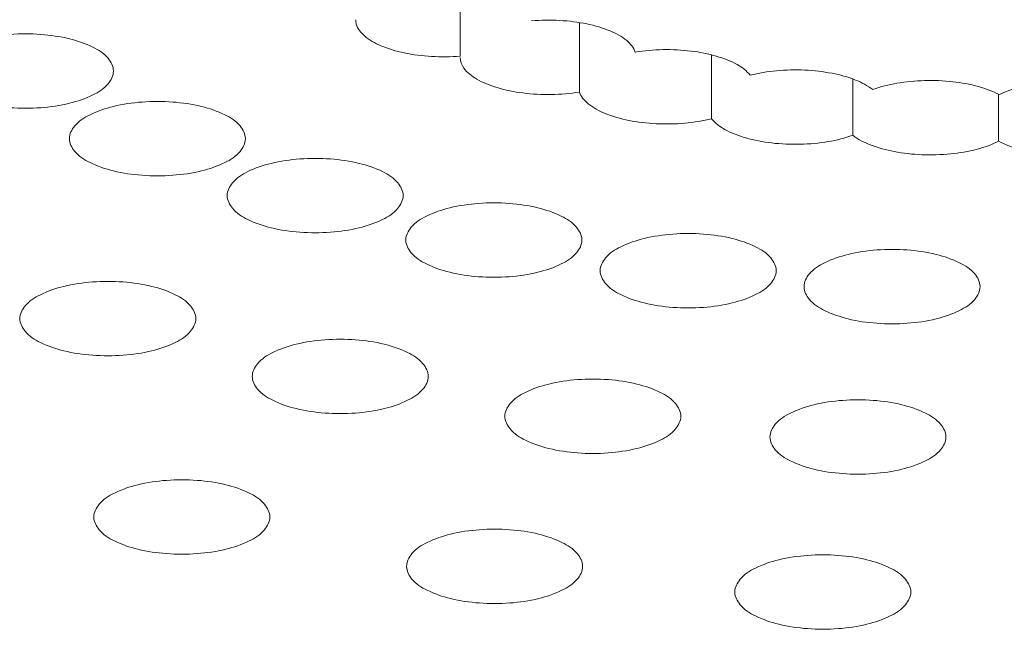
# Model space of a CAD drawing. Units: millimetres. Extents: x 1935 to 2064, y 80 to 185.
# Drawn here: x 2045 to 2046, y 131 to 131 of the extents above; entities that cross this region are included whole.
import ezdxf

# ---------------------------------------------------------------- set-up
doc = ezdxf.new("R2010")
doc.units = ezdxf.units.MM
doc.header["$LTSCALE"] = 16.335
doc.layers.get('0').update_dxf_attribs({"linetype": 'CONTINUOUS'})
doc.layers.add('AXIS', color=7, linetype='CONTINUOUS')

msp = doc.modelspace()

# ---------------------------------------------------------------- linework, layer by layer
at = {"color": 7, "linetype": 'Continuous', "lineweight": 0}
for p, q in [((2045.37452, 131.04551), (2045.37452, 131.00609)), ((2045.43929, 131.02411), (2045.43929, 130.98659)), ((2045.51108, 131.00661), (2045.51108, 130.97214)), ((2045.58773, 130.99358), (2045.58773, 130.96317)), ((2045.66689, 130.9852), (2045.66689, 130.95997))]:
    msp.add_line(p, q, dxfattribs=at)
for points, knots in [([(2045.67065, 130.3389), (2045.58332, 130.3389), (2045.41008, 130.34409), (2045.15478, 130.36736), (2044.90987, 130.40561), (2044.68026, 130.45806), (2044.47054, 130.52363), (2044.28481, 130.60103), (2044.12662, 130.68878), (2043.9989, 130.7854), (2043.90406, 130.88967), (2043.84457, 131.00055), (2043.83065, 131.0791), (2043.83065, 131.11652)], [0, 0, 0, 0, 0.261979, 0.51959, 0.768603, 1.005073, 1.225504, 1.427037, 1.607704, 1.766802, 1.90545, 2.027384, 2.139624, 2.139624, 2.139624, 2.139624]), ([(2047.46346, 131.11652), (2047.46346, 131.08006), (2047.4499, 131.00353), (2047.39193, 130.89549), (2047.29952, 130.79389), (2047.17508, 130.69975), (2047.02095, 130.61425), (2046.83998, 130.53884), (2046.63564, 130.47494), (2046.41192, 130.42384), (2046.17329, 130.38658), (2045.92453, 130.3639), (2045.67065, 130.35629), (2045.41677, 130.3639), (2045.16801, 130.38658), (2044.92938, 130.42384), (2044.70566, 130.47494), (2044.50132, 130.53884), (2044.32035, 130.61425), (2044.16622, 130.69975), (2044.04178, 130.79389), (2043.94937, 130.89549), (2043.8914, 131.00353), (2043.87784, 131.08006), (2043.87784, 131.11652)], [0, 0, 0, 0, 0.109361, 0.228167, 0.36326, 0.518277, 0.694311, 0.890675, 1.105453, 1.335859, 1.578485, 1.829489, 2.084749, 2.340008, 2.591012, 2.833638, 3.064044, 3.278822, 3.475186, 3.65122, 3.806238, 3.94133, 4.060136, 4.169497, 4.169497, 4.169497, 4.169497]), ([(2047.46143, 131.11708), (2047.45866, 131.09259), (2047.44428, 131.02938), (2047.39192, 130.9317), (2047.29952, 130.83016), (2047.17508, 130.736), (2047.02095, 130.6505), (2046.83998, 130.57509), (2046.63564, 130.5112), (2046.41192, 130.4601), (2046.17329, 130.42283), (2045.92453, 130.40016), (2045.67065, 130.39255), (2045.41677, 130.40016), (2045.16801, 130.42283), (2044.92938, 130.4601), (2044.70567, 130.5112), (2044.50132, 130.57509), (2044.32035, 130.6505), (2044.16622, 130.736), (2044.04178, 130.83016), (2043.94938, 130.93169), (2043.89702, 131.02938), (2043.88264, 131.09259), (2043.87987, 131.11708)], [0, 0, 0, 0, 0.073941, 0.192747, 0.32784, 0.482856, 0.65889, 0.855254, 1.070032, 1.300437, 1.543063, 1.794067, 2.049327, 2.304587, 2.55559, 2.798216, 3.028622, 3.243399, 3.439762, 3.615796, 3.770814, 3.905908, 4.024715, 4.098656, 4.098656, 4.098656, 4.098656]), ([(2045.37452, 131.00609), (2045.36934, 131.00568), (2045.35911, 131.00557), (2045.34459, 131.00739), (2045.33213, 131.01103), (2045.32291, 131.01602), (2045.3182, 131.02166), (2045.31779, 131.02508), (2045.3178, 131.02589)], [0, 0, 0, 0, 0.01558291, 0.03059258, 0.04377322, 0.05423786, 0.06193447, 0.06436865, 0.06436865, 0.06436865, 0.06436865]), ([(2045.41328, 131.02529), (2045.41839, 131.02571), (2045.4285, 131.02582), (2045.44287, 131.02406), (2045.45525, 131.02051), (2045.46454, 131.01564), (2045.46874, 131.01078), (2045.46957, 131.00834)], [0, 0, 0, 0, 0.0153806, 0.03021976, 0.04330545, 0.05376717, 0.06150011, 0.06150011, 0.06150011, 0.06150011]), ([(2045.09066, 130.99803), (2045.09066, 131.00052), (2045.09363, 131.00631), (2045.10263, 131.0119), (2045.11519, 131.01612), (2045.1304, 131.01832), (2045.14649, 131.01832), (2045.16169, 131.01612), (2045.17425, 131.0119), (2045.18326, 131.00631), (2045.18622, 131.00052), (2045.18622, 130.99803)], [0, 0, 0, 0, 0.0074835, 0.017766, 0.0312536, 0.0470305, 0.0636248, 0.0794017, 0.0928893, 0.1031718, 0.1106553, 0.1106553, 0.1106553, 0.1106553]), ([(2045.43929, 130.98659), (2045.43424, 130.98578), (2045.42396, 130.98494), (2045.40891, 130.98572), (2045.39517, 130.98841), (2045.38416, 130.99277), (2045.37661, 130.99829), (2045.37453, 131.00336), (2045.3745, 131.00544)], [0, 0, 0, 0, 0.0153321, 0.03081521, 0.04511119, 0.05709722, 0.06619407, 0.0724285, 0.0724285, 0.0724285, 0.0724285]), ([(2045.46957, 131.00834), (2045.47455, 131.00914), (2045.4847, 131.00998), (2045.49958, 131.00925), (2045.5132, 131.00663), (2045.52423, 131.00245), (2045.5301, 130.99819), (2045.53197, 130.99578)], [0, 0, 0, 0, 0.01512836, 0.03042122, 0.04458981, 0.05654313, 0.06568896, 0.06568896, 0.06568896, 0.06568896]), ([(2045.18622, 130.99803), (2045.18622, 130.99553), (2045.18326, 130.98974), (2045.17425, 130.98415), (2045.16169, 130.97993), (2045.14649, 130.97773), (2045.1304, 130.97773), (2045.11519, 130.97993), (2045.10263, 130.98415), (2045.09363, 130.98974), (2045.09066, 130.99553), (2045.09066, 130.99803)], [0, 0, 0, 0, 0.0074835, 0.017766, 0.0312536, 0.0470305, 0.0636248, 0.0794017, 0.0928893, 0.1031718, 0.1106553, 0.1106553, 0.1106553, 0.1106553]), ([(2045.53197, 130.99578), (2045.53666, 130.99696), (2045.54654, 130.99854), (2045.5615, 130.99886), (2045.57599, 130.99724), (2045.58854, 130.99386), (2045.59578, 130.99019), (2045.59858, 130.98799)], [0, 0, 0, 0, 0.01450491, 0.02987237, 0.04480136, 0.05806437, 0.06875222, 0.06875222, 0.06875222, 0.06875222]), ([(2045.59858, 130.98799), (2045.60282, 130.98954), (2045.61214, 130.99183), (2045.62675, 130.9932), (2045.64169, 130.99262), (2045.65544, 130.99015), (2045.66381, 130.98712), (2045.66738, 130.9852)], [0, 0, 0, 0, 0.01354128, 0.02860073, 0.04392861, 0.0582304, 0.07039023, 0.07039023, 0.07039023, 0.07039023]), ([(2045.66738, 130.9852), (2045.67102, 130.98709), (2045.67949, 130.99006), (2045.69333, 130.99244), (2045.70829, 130.99292), (2045.72285, 130.99145), (2045.73209, 130.98909), (2045.73628, 130.98751)], [0, 0, 0, 0, 0.01229018, 0.02667374, 0.04201975, 0.05703073, 0.07046516, 0.07046516, 0.07046516, 0.07046516]), ([(2045.51108, 130.97214), (2045.50633, 130.97094), (2045.49631, 130.96935), (2045.48115, 130.96907), (2045.46654, 130.97076), (2045.45392, 130.9743), (2045.44443, 130.97919), (2045.44013, 130.98411), (2045.43929, 130.98659)], [0, 0, 0, 0, 0.01470493, 0.03027792, 0.04536563, 0.05869839, 0.06935463, 0.07720456, 0.07720456, 0.07720456, 0.07720456]), ([(2045.16233, 130.96132), (2045.16233, 130.96381), (2045.1653, 130.9696), (2045.1743, 130.97519), (2045.18686, 130.97942), (2045.20206, 130.98161), (2045.21816, 130.98161), (2045.23336, 130.97942), (2045.24592, 130.97519), (2045.25492, 130.9696), (2045.25789, 130.96381), (2045.25789, 130.96132)], [0, 0, 0, 0, 0.0074835, 0.017766, 0.0312536, 0.0470305, 0.0636248, 0.0794017, 0.0928893, 0.1031718, 0.1106553, 0.1106553, 0.1106553, 0.1106553]), ([(2045.58773, 130.96317), (2045.58343, 130.9616), (2045.57397, 130.95929), (2045.55915, 130.95794), (2045.54406, 130.95859), (2045.5302, 130.96118), (2045.51897, 130.96538), (2045.51298, 130.96969), (2045.51108, 130.97214)], [0, 0, 0, 0, 0.01373262, 0.02900767, 0.04452267, 0.05893407, 0.07109676, 0.08038131, 0.08038131, 0.08038131, 0.08038131]), ([(2045.66689, 130.95997), (2045.6632, 130.95805), (2045.6546, 130.95505), (2045.64055, 130.95268), (2045.6254, 130.95226), (2045.6107, 130.95384), (2045.59794, 130.95723), (2045.59057, 130.96093), (2045.58773, 130.96317)], [0, 0, 0, 0, 0.01246826, 0.02707177, 0.042629, 0.05778924, 0.07127007, 0.08211703, 0.08211703, 0.08211703, 0.08211703]), ([(2045.74617, 130.96262), (2045.74325, 130.96041), (2045.73576, 130.95676), (2045.72287, 130.95346), (2045.70811, 130.95198), (2045.69298, 130.9525), (2045.67902, 130.95496), (2045.67051, 130.95802), (2045.66689, 130.95997)], [0, 0, 0, 0, 0.01099313, 0.02458521, 0.03979757, 0.05533866, 0.06986051, 0.08219696, 0.08219696, 0.08219696, 0.08219696]), ([(2045.25789, 130.96132), (2045.25789, 130.95882), (2045.25492, 130.95304), (2045.24592, 130.94744), (2045.23336, 130.94322), (2045.21816, 130.94103), (2045.20206, 130.94103), (2045.18686, 130.94322), (2045.1743, 130.94744), (2045.1653, 130.95304), (2045.16233, 130.95882), (2045.16233, 130.96132)], [0, 0, 0, 0, 0.0074835, 0.017766, 0.0312536, 0.0470305, 0.0636248, 0.0794017, 0.0928893, 0.1031718, 0.1106553, 0.1106553, 0.1106553, 0.1106553]), ([(2045.24799, 130.93043), (2045.24799, 130.93292), (2045.25096, 130.93871), (2045.25996, 130.94431), (2045.27252, 130.94853), (2045.28772, 130.95072), (2045.30382, 130.95072), (2045.31902, 130.94853), (2045.33158, 130.94431), (2045.34059, 130.93871), (2045.34355, 130.93292), (2045.34355, 130.93043)], [0, 0, 0, 0, 0.0074835, 0.017766, 0.0312536, 0.0470305, 0.0636248, 0.0794017, 0.0928893, 0.1031718, 0.1106553, 0.1106553, 0.1106553, 0.1106553]), ([(2045.34355, 130.93043), (2045.34355, 130.92794), (2045.34059, 130.92215), (2045.33158, 130.91656), (2045.31902, 130.91233), (2045.30382, 130.91014), (2045.28772, 130.91014), (2045.27252, 130.91233), (2045.25996, 130.91656), (2045.25096, 130.92215), (2045.24799, 130.92794), (2045.24799, 130.93043)], [0, 0, 0, 0, 0.0074835, 0.017766, 0.0312536, 0.0470305, 0.0636248, 0.0794017, 0.0928893, 0.1031718, 0.1106553, 0.1106553, 0.1106553, 0.1106553]), ([(2045.34504, 130.9063), (2045.34504, 130.90879), (2045.34801, 130.91458), (2045.35701, 130.92017), (2045.36957, 130.9244), (2045.38478, 130.92659), (2045.40087, 130.92659), (2045.41607, 130.9244), (2045.42863, 130.92017), (2045.43764, 130.91458), (2045.44061, 130.90879), (2045.44061, 130.9063)], [0, 0, 0, 0, 0.0074835, 0.017766, 0.0312536, 0.0470305, 0.0636248, 0.0794017, 0.0928893, 0.1031718, 0.1106553, 0.1106553, 0.1106553, 0.1106553]), ([(2045.45054, 130.88965), (2045.45054, 130.89215), (2045.4535, 130.89793), (2045.46251, 130.90353), (2045.47507, 130.90775), (2045.49027, 130.90995), (2045.50637, 130.90995), (2045.52157, 130.90775), (2045.53413, 130.90353), (2045.54313, 130.89793), (2045.5461, 130.89215), (2045.5461, 130.88965)], [0, 0, 0, 0, 0.0074835, 0.017766, 0.0312536, 0.0470305, 0.0636248, 0.0794017, 0.0928893, 0.1031718, 0.1106553, 0.1106553, 0.1106553, 0.1106553]), ([(2045.44061, 130.9063), (2045.44061, 130.9038), (2045.43764, 130.89802), (2045.42863, 130.89242), (2045.41607, 130.8882), (2045.40087, 130.886), (2045.38478, 130.886), (2045.36957, 130.8882), (2045.35701, 130.89242), (2045.34801, 130.89802), (2045.34504, 130.9038), (2045.34504, 130.9063)], [0, 0, 0, 0, 0.0074835, 0.017766, 0.0312536, 0.0470305, 0.0636248, 0.0794017, 0.0928893, 0.1031718, 0.1106553, 0.1106553, 0.1106553, 0.1106553]), ([(2045.56127, 130.881), (2045.56127, 130.8835), (2045.56423, 130.88928), (2045.57324, 130.89488), (2045.5858, 130.8991), (2045.601, 130.9013), (2045.61709, 130.9013), (2045.6323, 130.8991), (2045.64486, 130.89488), (2045.65386, 130.88928), (2045.65683, 130.8835), (2045.65683, 130.881)], [0, 0, 0, 0, 0.0074835, 0.017766, 0.0312536, 0.0470305, 0.0636248, 0.0794017, 0.0928893, 0.1031718, 0.1106553, 0.1106553, 0.1106553, 0.1106553]), ([(2045.5461, 130.88965), (2045.5461, 130.88716), (2045.54313, 130.88137), (2045.53413, 130.87578), (2045.52157, 130.87155), (2045.50637, 130.86936), (2045.49027, 130.86936), (2045.47507, 130.87155), (2045.46251, 130.87578), (2045.4535, 130.88137), (2045.45054, 130.88716), (2045.45054, 130.88965)], [0, 0, 0, 0, 0.0074835, 0.017766, 0.0312536, 0.0470305, 0.0636248, 0.0794017, 0.0928893, 0.1031718, 0.1106553, 0.1106553, 0.1106553, 0.1106553]), ([(2045.13541, 130.86366), (2045.13541, 130.86615), (2045.13838, 130.87194), (2045.14738, 130.87753), (2045.15994, 130.88176), (2045.17515, 130.88395), (2045.19124, 130.88395), (2045.20644, 130.88176), (2045.219, 130.87753), (2045.22801, 130.87194), (2045.23097, 130.86615), (2045.23097, 130.86366)], [0, 0, 0, 0, 0.0074835, 0.017766, 0.0312536, 0.0470305, 0.0636248, 0.0794017, 0.0928893, 0.1031718, 0.1106553, 0.1106553, 0.1106553, 0.1106553]), ([(2045.65683, 130.881), (2045.65683, 130.87851), (2045.65386, 130.87272), (2045.64486, 130.86713), (2045.6323, 130.8629), (2045.61709, 130.86071), (2045.601, 130.86071), (2045.5858, 130.8629), (2045.57324, 130.86713), (2045.56423, 130.87272), (2045.56127, 130.87851), (2045.56127, 130.881)], [0, 0, 0, 0, 0.0074835, 0.017766, 0.0312536, 0.0470305, 0.0636248, 0.0794017, 0.0928893, 0.1031718, 0.1106553, 0.1106553, 0.1106553, 0.1106553]), ([(2045.23097, 130.86366), (2045.23097, 130.86116), (2045.22801, 130.85538), (2045.219, 130.84978), (2045.20644, 130.84556), (2045.19124, 130.84337), (2045.17515, 130.84337), (2045.15994, 130.84556), (2045.14738, 130.84978), (2045.13838, 130.85538), (2045.13541, 130.86116), (2045.13541, 130.86366)], [0, 0, 0, 0, 0.0074835, 0.017766, 0.0312536, 0.0470305, 0.0636248, 0.0794017, 0.0928893, 0.1031718, 0.1106553, 0.1106553, 0.1106553, 0.1106553]), ([(2045.26161, 130.83228), (2045.26161, 130.83477), (2045.26458, 130.84056), (2045.27358, 130.84615), (2045.28614, 130.85038), (2045.30134, 130.85257), (2045.31744, 130.85257), (2045.33264, 130.85038), (2045.3452, 130.84615), (2045.3542, 130.84056), (2045.35717, 130.83477), (2045.35717, 130.83228)], [0, 0, 0, 0, 0.0074835, 0.017766, 0.0312536, 0.0470305, 0.0636248, 0.0794017, 0.0928893, 0.1031718, 0.1106553, 0.1106553, 0.1106553, 0.1106553]), ([(2045.35717, 130.83228), (2045.35717, 130.82978), (2045.3542, 130.824), (2045.3452, 130.8184), (2045.33264, 130.81418), (2045.31744, 130.81199), (2045.30134, 130.81199), (2045.28614, 130.81418), (2045.27358, 130.8184), (2045.26458, 130.824), (2045.26161, 130.82978), (2045.26161, 130.83228)], [0, 0, 0, 0, 0.0074835, 0.017766, 0.0312536, 0.0470305, 0.0636248, 0.0794017, 0.0928893, 0.1031718, 0.1106553, 0.1106553, 0.1106553, 0.1106553]), ([(2045.39878, 130.81064), (2045.39878, 130.81313), (2045.40175, 130.81892), (2045.41075, 130.82451), (2045.42331, 130.82873), (2045.43852, 130.83093), (2045.45461, 130.83093), (2045.46981, 130.82873), (2045.48238, 130.82451), (2045.49138, 130.81892), (2045.49435, 130.81313), (2045.49435, 130.81064)], [0, 0, 0, 0, 0.0074835, 0.017766, 0.0312536, 0.0470305, 0.0636248, 0.0794017, 0.0928893, 0.1031718, 0.1106553, 0.1106553, 0.1106553, 0.1106553]), ([(2045.54277, 130.79939), (2045.54277, 130.80188), (2045.54573, 130.80767), (2045.55474, 130.81326), (2045.5673, 130.81749), (2045.5825, 130.81968), (2045.59859, 130.81968), (2045.6138, 130.81749), (2045.62636, 130.81326), (2045.63536, 130.80767), (2045.63833, 130.80188), (2045.63833, 130.79939)], [0, 0, 0, 0, 0.0074835, 0.017766, 0.0312536, 0.0470305, 0.0636248, 0.0794017, 0.0928893, 0.1031718, 0.1106553, 0.1106553, 0.1106553, 0.1106553]), ([(2045.49435, 130.81064), (2045.49435, 130.80814), (2045.49138, 130.80236), (2045.48238, 130.79676), (2045.46981, 130.79254), (2045.45461, 130.79034), (2045.43852, 130.79034), (2045.42331, 130.79254), (2045.41075, 130.79676), (2045.40175, 130.80236), (2045.39878, 130.80814), (2045.39878, 130.81064)], [0, 0, 0, 0, 0.0074835, 0.017766, 0.0312536, 0.0470305, 0.0636248, 0.0794017, 0.0928893, 0.1031718, 0.1106553, 0.1106553, 0.1106553, 0.1106553]), ([(2045.63833, 130.79939), (2045.63833, 130.79689), (2045.63536, 130.79111), (2045.62636, 130.78551), (2045.6138, 130.78129), (2045.59859, 130.7791), (2045.5825, 130.7791), (2045.5673, 130.78129), (2045.55474, 130.78551), (2045.54573, 130.79111), (2045.54277, 130.79689), (2045.54277, 130.79939)], [0, 0, 0, 0, 0.0074835, 0.017766, 0.0312536, 0.0470305, 0.0636248, 0.0794017, 0.0928893, 0.1031718, 0.1106553, 0.1106553, 0.1106553, 0.1106553]), ([(2045.17559, 130.75597), (2045.17559, 130.75847), (2045.17856, 130.76425), (2045.18757, 130.76985), (2045.20013, 130.77407), (2045.21533, 130.77626), (2045.23142, 130.77626), (2045.24663, 130.77407), (2045.25919, 130.76985), (2045.26819, 130.76425), (2045.27116, 130.75847), (2045.27116, 130.75597)], [0, 0, 0, 0, 0.0074835, 0.017766, 0.0312536, 0.0470305, 0.0636248, 0.0794017, 0.0928893, 0.1031718, 0.1106553, 0.1106553, 0.1106553, 0.1106553]), ([(2045.27116, 130.75597), (2045.27116, 130.75348), (2045.26819, 130.74769), (2045.25919, 130.7421), (2045.24663, 130.73787), (2045.23142, 130.73568), (2045.21533, 130.73568), (2045.20013, 130.73787), (2045.18757, 130.7421), (2045.17856, 130.74769), (2045.17559, 130.75348), (2045.17559, 130.75597)], [0, 0, 0, 0, 0.0074835, 0.017766, 0.0312536, 0.0470305, 0.0636248, 0.0794017, 0.0928893, 0.1031718, 0.1106553, 0.1106553, 0.1106553, 0.1106553]), ([(2045.34543, 130.72918), (2045.34543, 130.73167), (2045.3484, 130.73746), (2045.3574, 130.74305), (2045.36996, 130.74727), (2045.38516, 130.74947), (2045.40126, 130.74947), (2045.41646, 130.74727), (2045.42902, 130.74305), (2045.43802, 130.73746), (2045.44099, 130.73167), (2045.44099, 130.72918)], [0, 0, 0, 0, 0.0074835, 0.017766, 0.0312536, 0.0470305, 0.0636248, 0.0794017, 0.0928893, 0.1031718, 0.1106553, 0.1106553, 0.1106553, 0.1106553]), ([(2045.52369, 130.71525), (2045.52369, 130.71774), (2045.52666, 130.72353), (2045.53566, 130.72913), (2045.54823, 130.73335), (2045.56343, 130.73554), (2045.57952, 130.73554), (2045.59472, 130.73335), (2045.60729, 130.72913), (2045.61629, 130.72353), (2045.61926, 130.71774), (2045.61926, 130.71525)], [0, 0, 0, 0, 0.0074835, 0.017766, 0.0312536, 0.0470305, 0.0636248, 0.0794017, 0.0928893, 0.1031718, 0.1106553, 0.1106553, 0.1106553, 0.1106553]), ([(2045.44099, 130.72918), (2045.44099, 130.72668), (2045.43802, 130.7209), (2045.42902, 130.7153), (2045.41646, 130.71108), (2045.40126, 130.70888), (2045.38516, 130.70888), (2045.36996, 130.71108), (2045.3574, 130.7153), (2045.3484, 130.7209), (2045.34543, 130.72668), (2045.34543, 130.72918)], [0, 0, 0, 0, 0.0074835, 0.017766, 0.0312536, 0.0470305, 0.0636248, 0.0794017, 0.0928893, 0.1031718, 0.1106553, 0.1106553, 0.1106553, 0.1106553]), ([(2045.61926, 130.71525), (2045.61926, 130.71276), (2045.61629, 130.70697), (2045.60729, 130.70138), (2045.59472, 130.69715), (2045.57952, 130.69496), (2045.56343, 130.69496), (2045.54823, 130.69715), (2045.53566, 130.70138), (2045.52666, 130.70697), (2045.52369, 130.71276), (2045.52369, 130.71525)], [0, 0, 0, 0, 0.0074835, 0.017766, 0.0312536, 0.0470305, 0.0636248, 0.0794017, 0.0928893, 0.1031718, 0.1106553, 0.1106553, 0.1106553, 0.1106553])]:
    msp.add_open_spline(points, degree=3, knots=knots, dxfattribs=at)
at = {"layer": 'AXIS', "color": 7, "linetype": 'Continuous', "lineweight": 0}
for points, knots in [([(2043.05065, 131.09672), (2043.05065, 131.04995), (2043.06565, 130.95271), (2043.13074, 130.81322), (2043.2357, 130.68012), (2043.37813, 130.55473), (2043.55578, 130.43825), (2043.76606, 130.33216), (2044.00588, 130.23798), (2044.2716, 130.15712), (2044.55914, 130.09085), (2044.86405, 130.0402), (2045.18158, 130.00597), (2045.50677, 129.98872), (2045.83453, 129.98872), (2046.15972, 130.00597), (2046.47725, 130.0402), (2046.78216, 130.09085), (2047.0697, 130.15712), (2047.33542, 130.23798), (2047.57524, 130.33216), (2047.78552, 130.43825), (2047.96317, 130.55473), (2048.1056, 130.68012), (2048.21056, 130.81322), (2048.27565, 130.95271), (2048.29065, 131.04995), (2048.29065, 131.09672)], [0, 0, 0, 0, 0.140306, 0.290163, 0.456976, 0.645271, 0.857085, 1.092594, 1.350639, 1.629089, 1.925093, 2.235263, 2.555819, 2.882712, 3.211735, 3.538627, 3.859183, 4.169354, 4.465358, 4.743808, 5.001852, 5.237361, 5.449175, 5.637471, 5.804283, 5.954141, 6.094447, 6.094447, 6.094447, 6.094447]), ([(2043.82065, 131.09672), (2043.82065, 131.0591), (2043.83464, 130.98012), (2043.89446, 130.86864), (2043.98982, 130.7638), (2044.11823, 130.66665), (2044.27727, 130.57842), (2044.46402, 130.50061), (2044.67488, 130.43468), (2044.90573, 130.38195), (2045.15198, 130.34349), (2045.40867, 130.32009), (2045.67065, 130.31224), (2045.93263, 130.32009), (2046.18932, 130.34349), (2046.43557, 130.38195), (2046.66642, 130.43468), (2046.87728, 130.50061), (2047.06403, 130.57842), (2047.22307, 130.66665), (2047.35148, 130.7638), (2047.44684, 130.86864), (2047.50666, 130.98012), (2047.52065, 131.0591), (2047.52065, 131.09672)], [0, 0, 0, 0, 0.11285, 0.235446, 0.374848, 0.53481, 0.71646, 0.919088, 1.140717, 1.378474, 1.62884, 1.88785, 2.151253, 2.414656, 2.673666, 2.924032, 3.161788, 3.383418, 3.586046, 3.767695, 3.927658, 4.06706, 4.189656, 4.302506, 4.302506, 4.302506, 4.302506])]:
    msp.add_open_spline(points, degree=3, knots=knots, dxfattribs=at)

doc.saveas('drawing.dxf')
